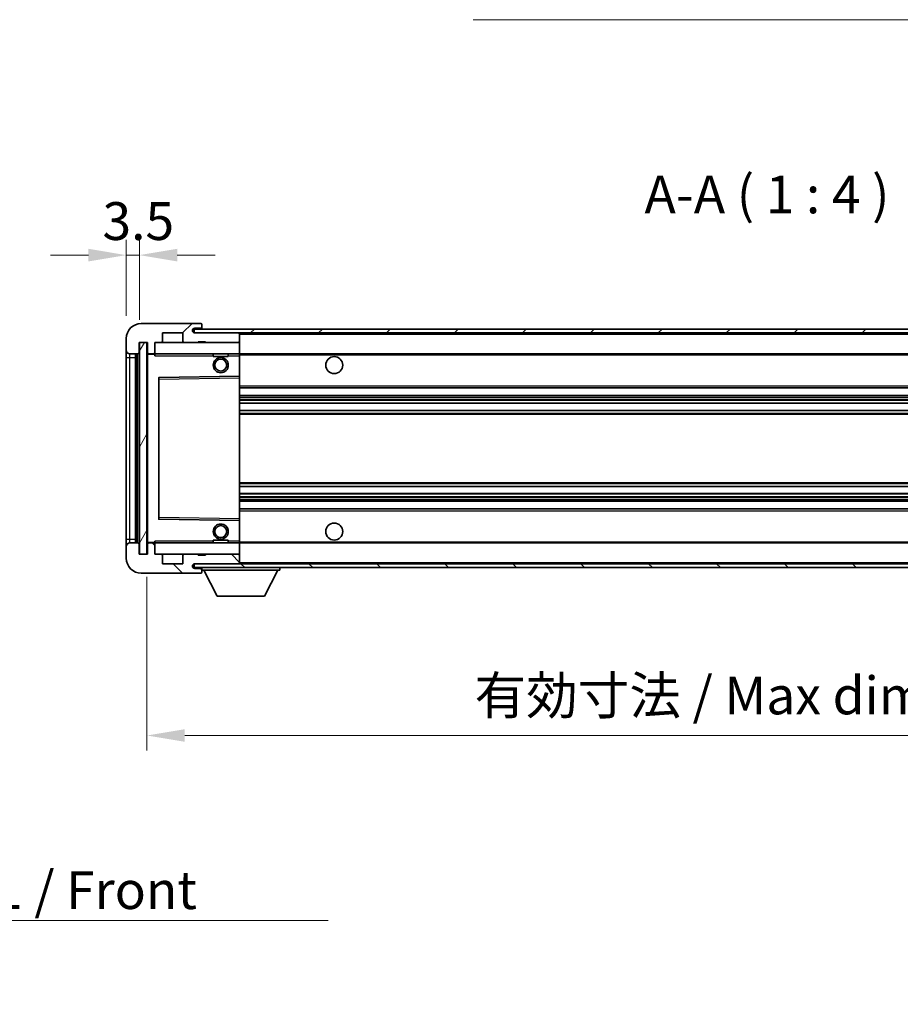
# Model space of a CAD drawing. Units: millimetres. Extents: x 5 to 8677, y 5 to 1129.
# Drawn here: x 2417 to 2650, y 644 to 905 of the extents above; entities that cross this region are included whole.
import ezdxf

# ---------------------------------------------------------------- set-up
doc = ezdxf.new("R2010")
doc.units = ezdxf.units.MM
for name, color, linetype, lineweight in [('Dimension (ISO)', 7, 'Continuous', 18), ('Dimension (ISO) @ 1', 7, 'Continuous', 18), ('Symbol (ISO)', 7, 'Continuous', 18), ('Symbol (ISO) @ 1', 7, 'Continuous', 18), ('Visible (ISO)', 7, 'Continuous', 35), ('Visible Narrow (ISO)', 7, 'Continuous', 25)]:
    doc.layers.add(name, color=color, linetype=linetype, lineweight=lineweight)
doc.layers.add('Hatch (ISO)', color=1, linetype='Continuous', lineweight=18, true_color=0xff0000)
doc.styles.add('Note Text (TK)', font='MS PGothic.ttf')
doc.dimstyles.new('Default - Method 1b (TK)', dxfattribs={"dimscale": 4, "dimtxt": 2.5, "dimasz": 2.5, "dimexe": 1, "dimexo": 1.5, "dimgap": 1, "dimtad": 1, "dimtoh": 1, "dimrnd": 1e-08, "dimdsep": 46, "dimtxsty": 'Note Text (TK)', "dimcen": 0.09, "dimdle": 5, "dimclrd": 100, "dimclre": 100, "dimclrt": 7, "dimadec": 1, "dimazin": 1, "dimtfac": 1, "dimtmove": 0, "dimatfit": 3, "dimfxl": 0, "dimtolj": 1, "dimlwd": -1, "dimlwe": -1, "dimarcsym": 0})
doc.dimstyles.new('Default - Method 1b (TK)$7', dxfattribs={"dimscale": 4, "dimtxt": 2.5, "dimasz": 2.5, "dimexe": 1, "dimexo": 1.5, "dimgap": 1, "dimtad": 1, "dimtoh": 1, "dimrnd": 1e-08, "dimdsep": 46, "dimtxsty": 'Note Text (TK)', "dimcen": 0.09, "dimdle": 5, "dimclrd": 256, "dimclre": 100, "dimclrt": 7, "dimadec": 1, "dimazin": 1, "dimtfac": 1, "dimtmove": 0, "dimatfit": 3, "dimfxl": 0, "dimtolj": 1, "dimlwd": -1, "dimlwe": -1, "dimarcsym": 0})
pattern_1 = [(45, (1521.253, -27.126), (-8.98026, 8.98026), [])]
pattern_2 = [(135.0002, (1521.253, -27.126), (-8.98022, -8.98029), [])]

# ---------------------------------------------------------------- blocks, each defined once
blk = doc.blocks.new('*D89')
at = {"layer": 'Defpoints', "color": 0, "transparency": 16777216}
for p in [(2450.61, 763.36), (2775.61, 763.46), (2775.61, 715.46)]:
    blk.add_point(p, dxfattribs=at)
at = {"layer": 'Dimension (ISO)', "color": 100, "transparency": 16777216}
for p, q in [((2450.61, 757.36), (2450.61, 711.46)), ((2775.61, 757.46), (2775.61, 711.46)), ((2460.61, 715.46), (2765.61, 715.46))]:
    blk.add_line(p, q, dxfattribs=at)
for points in [[(2460.61, 717.13), (2460.61, 713.79), (2450.61, 715.46)], [(2765.61, 717.13), (2765.61, 713.79), (2775.61, 715.46)]]:
    blk.add_solid(points, dxfattribs=at)
at = {"layer": 'Dimension (ISO)', "color": 7, "transparency": 16777216, "insert": (2537.2, 726.05), "char_height": 10, "attachment_point": 4, "style": 'Note Text (TK)'}
blk.add_mtext('\\A1;\\fＭＳ Ｐゴシック|b0|i0;\\H10.0000;有効寸法 / Max dim. 325', dxfattribs=at)
blk = doc.blocks.new('*D92')
at = {"layer": 'Defpoints', "color": 0, "transparency": 16777216}
for p in [(2448.61, 842.44), (2445.11, 820.36), (2448.61, 819.36)]:
    blk.add_point(p, dxfattribs=at)
at = {"layer": 'Dimension (ISO)', "color": 100, "transparency": 16777216}
for p, q in [((2445.11, 826.36), (2445.11, 846.44)), ((2448.61, 825.36), (2448.61, 846.44)), ((2435.11, 842.44), (2425.11, 842.44)), ((2445.11, 842.44), (2448.61, 842.44)), ((2458.61, 842.44), (2468.61, 842.44))]:
    blk.add_line(p, q, dxfattribs=at)
for points in [[(2435.11, 844.11), (2435.11, 840.77), (2445.11, 842.44)], [(2458.61, 844.11), (2458.61, 840.77), (2448.61, 842.44)]]:
    blk.add_solid(points, dxfattribs=at)
at = {"layer": 'Dimension (ISO)', "color": 7, "transparency": 16777216, "insert": (2438.85, 851.44), "char_height": 10, "attachment_point": 4, "style": 'Note Text (TK)'}
blk.add_mtext('\\A1;3.5', dxfattribs=at)

msp = doc.modelspace()

# ---------------------------------------------------------------- hatches: boundary and pattern name
at = {"layer": 'Hatch (ISO)'}
h = msp.add_hatch(dxfattribs=at)
h.set_pattern_fill('ANSI31', color=256, scale=101.6, style=0)
h.set_pattern_definition(pattern_1)
edge = h.paths.add_edge_path()
edge.add_ellipse((2452.4102, 816.66), major_axis=(0, -0.3), ratio=1, start_angle=0, end_angle=90)
edge.add_line((2452.7102, 816.66), (2452.7102, 819.36))
edge.add_line((2452.7102, 819.36), (2454.4102, 819.36))
edge.add_ellipse((2454.4102, 819.66), major_axis=(0, -0.3), ratio=1, start_angle=0, end_angle=90)
edge.add_line((2454.7102, 819.66), (2454.7102, 821.86))
edge.add_line((2454.7102, 821.86), (2460.1102, 821.86))
edge.add_line((2460.1102, 821.86), (2460.1102, 819.66))
edge.add_ellipse((2460.4102, 819.66), major_axis=(-0.3, 0), ratio=1, start_angle=0, end_angle=90)
edge.add_line((2460.4102, 819.36), (2464.1102, 819.36))
edge.add_line((2464.1102, 819.36), (2464.1102, 819.56))
edge.add_line((2464.1102, 819.56), (2466.1102, 819.56))
edge.add_line((2466.1102, 819.56), (2466.1102, 819.36))
edge.add_line((2466.1102, 819.36), (2474.8102, 819.36))
edge.add_ellipse((2474.8102, 819.66), major_axis=(0, -0.3), ratio=1, start_angle=0, end_angle=90)
edge.add_line((2475.1102, 819.66), (2475.1102, 821.56))
edge.add_ellipse((2474.8102, 821.56), major_axis=(0.3, 0), ratio=1, start_angle=0, end_angle=90)
edge.add_line((2474.8102, 821.86), (2463.2352, 821.86))
edge.add_ellipse((2463.2352, 822.485), major_axis=(0, -0.625), ratio=1, start_angle=348.463041, end_angle=360, ccw=False)
edge.add_ellipse((2463.2352, 822.485), major_axis=(-0.125, -0.6124), ratio=1, start_angle=191.536959, end_angle=360, ccw=False)
edge.add_line((2463.2352, 823.11), (2464.6102, 823.11))
edge.add_ellipse((2464.6102, 823.61), major_axis=(0, -0.5), ratio=1, start_angle=0, end_angle=90)
edge.add_line((2465.1102, 823.61), (2465.1102, 824.06))
edge.add_ellipse((2464.8102, 824.06), major_axis=(0.3, 0), ratio=1, start_angle=0, end_angle=90)
edge.add_line((2464.8102, 824.36), (2449.1102, 824.36))
edge.add_ellipse((2449.1102, 820.36), major_axis=(0, 4), ratio=1, start_angle=0, end_angle=90)
edge.add_line((2445.1102, 820.36), (2445.1102, 817.36))
edge.add_ellipse((2446.1102, 817.36), major_axis=(-1, 0), ratio=1, start_angle=0, end_angle=90)
edge.add_line((2446.1102, 816.36), (2448.2102, 816.36))
edge.add_ellipse((2448.2102, 816.66), major_axis=(0, -0.3), ratio=1, start_angle=0, end_angle=90)
edge.add_line((2448.5102, 816.66), (2448.5102, 819.36))
edge.add_line((2448.5102, 819.36), (2448.6102, 819.36))
edge.add_line((2448.6102, 819.36), (2450.6102, 819.36))
edge.add_line((2450.6102, 819.36), (2450.7102, 819.36))
edge.add_line((2450.7102, 819.36), (2450.7102, 816.66))
edge.add_ellipse((2451.0102, 816.66), major_axis=(-0.3, 0), ratio=1, start_angle=0, end_angle=90)
edge.add_line((2451.0102, 816.36), (2452.4102, 816.36))
h = msp.add_hatch(dxfattribs=at)
h.set_pattern_fill('ANSI31', color=256, scale=101.6, style=0)
h.set_pattern_definition(pattern_1)
h.paths.add_polyline_path([(2715.1102, 821.86), (2715.1102, 822.86), (2463.1102, 822.86), (2463.1102, 821.8726), (2463.1102, 821.86), (2463.2352, 821.86), (2474.8102, 821.86)])
edge = h.paths.add_edge_path()
edge.add_line((2782.6102, 817.11), (2777.6102, 817.11))
edge.add_line((2777.6102, 817.11), (2777.6102, 816.11))
edge.add_line((2777.6102, 816.11), (2782.6102, 816.11))
edge.add_ellipse((2782.6102, 817.61), major_axis=(0, -1.5), ratio=1, start_angle=0, end_angle=90)
edge.add_line((2784.1102, 817.61), (2784.1102, 821.36))
edge.add_ellipse((2782.6102, 821.36), major_axis=(1.5, 0), ratio=1, start_angle=0, end_angle=90)
edge.add_line((2782.6102, 822.86), (2750.1102, 822.86))
edge.add_line((2750.1102, 822.86), (2750.1102, 821.86))
edge.add_line((2750.1102, 821.86), (2763.1102, 821.86))
edge.add_line((2763.1102, 821.86), (2769.0102, 821.86))
edge.add_line((2769.0102, 821.86), (2775.5102, 821.86))
edge.add_line((2775.5102, 821.86), (2782.1102, 821.86))
edge.add_line((2782.1102, 821.86), (2782.6102, 821.86))
edge.add_ellipse((2782.6102, 821.36), major_axis=(0, 0.5), ratio=1, start_angle=270, end_angle=360, ccw=False)
edge.add_line((2783.1102, 821.36), (2783.1102, 817.61))
edge.add_ellipse((2782.6102, 817.61), major_axis=(0.5, 0), ratio=1, start_angle=270, end_angle=360, ccw=False)
h = msp.add_hatch(dxfattribs=at)
h.set_pattern_fill('ANSI31', color=256, scale=101.6, angle=14.999978, style=0)
h.set_pattern_definition([(60, (1521.253, -27.126), (-10.99852, 6.35), [])])
h.paths.add_polyline_path([(2450.6102, 819.36), (2448.6102, 819.36), (2448.6102, 763.36), (2450.6102, 763.36)])
h = msp.add_hatch(dxfattribs=at)
h.set_pattern_fill('ANSI31', color=256, scale=101.6, angle=90.00021, style=0)
h.set_pattern_definition(pattern_2)
edge = h.paths.add_edge_path()
edge.add_ellipse((2452.4102, 766.06), major_axis=(0.3, 0), ratio=1, start_angle=0, end_angle=90)
edge.add_line((2452.4102, 766.36), (2451.0102, 766.36))
edge.add_ellipse((2451.0102, 766.06), major_axis=(0, 0.3), ratio=1, start_angle=0, end_angle=90)
edge.add_line((2450.7102, 766.06), (2450.7102, 763.36))
edge.add_line((2450.7102, 763.36), (2450.6102, 763.36))
edge.add_line((2450.6102, 763.36), (2448.6102, 763.36))
edge.add_line((2448.6102, 763.36), (2448.5102, 763.36))
edge.add_line((2448.5102, 763.36), (2448.5102, 766.06))
edge.add_ellipse((2448.2102, 766.06), major_axis=(0.3, 0), ratio=1, start_angle=0, end_angle=90)
edge.add_line((2448.2102, 766.36), (2446.1102, 766.36))
edge.add_ellipse((2446.1102, 765.36), major_axis=(0, 1), ratio=1, start_angle=0, end_angle=90)
edge.add_line((2445.1102, 765.36), (2445.1102, 762.36))
edge.add_ellipse((2449.1102, 762.36), major_axis=(-4, 0), ratio=1, start_angle=0, end_angle=90)
edge.add_line((2449.1102, 758.36), (2464.8102, 758.36))
edge.add_ellipse((2464.8102, 758.66), major_axis=(0, -0.3), ratio=1, start_angle=0, end_angle=90)
edge.add_line((2465.1102, 758.66), (2465.1102, 759.11))
edge.add_ellipse((2464.6102, 759.11), major_axis=(0.5, 0), ratio=1, start_angle=0, end_angle=90)
edge.add_line((2464.6102, 759.61), (2463.2352, 759.61))
edge.add_ellipse((2463.2352, 760.235), major_axis=(0, -0.625), ratio=1, start_angle=191.536959, end_angle=360, ccw=False)
edge.add_ellipse((2463.2352, 760.235), major_axis=(-0.125, 0.6124), ratio=1, start_angle=348.463041, end_angle=360, ccw=False)
edge.add_line((2463.2352, 760.86), (2474.8102, 760.86))
edge.add_ellipse((2474.8102, 761.16), major_axis=(0, -0.3), ratio=1, start_angle=0, end_angle=90)
edge.add_line((2475.1102, 761.16), (2475.1102, 763.06))
edge.add_ellipse((2474.8102, 763.06), major_axis=(0.3, 0), ratio=1, start_angle=0, end_angle=90)
edge.add_line((2474.8102, 763.36), (2466.1102, 763.36))
edge.add_line((2466.1102, 763.36), (2466.1102, 763.16))
edge.add_line((2466.1102, 763.16), (2464.1102, 763.16))
edge.add_line((2464.1102, 763.16), (2464.1102, 763.36))
edge.add_line((2464.1102, 763.36), (2460.4102, 763.36))
edge.add_ellipse((2460.4102, 763.06), major_axis=(0, 0.3), ratio=1, start_angle=0, end_angle=90)
edge.add_line((2460.1102, 763.06), (2460.1102, 760.86))
edge.add_line((2460.1102, 760.86), (2454.7102, 760.86))
edge.add_line((2454.7102, 760.86), (2454.7102, 763.06))
edge.add_ellipse((2454.4102, 763.06), major_axis=(0.3, 0), ratio=1, start_angle=0, end_angle=90)
edge.add_line((2454.4102, 763.36), (2452.7102, 763.36))
edge.add_line((2452.7102, 763.36), (2452.7102, 766.06))
h = msp.add_hatch(dxfattribs=at)
h.set_pattern_fill('ANSI31', color=256, scale=101.6, angle=90.00021, style=0)
h.set_pattern_definition(pattern_2)
edge = h.paths.add_edge_path()
edge.add_line((2777.6102, 765.61), (2782.6102, 765.61))
edge.add_ellipse((2782.6102, 765.11), major_axis=(0, 0.5), ratio=1, start_angle=270, end_angle=360, ccw=False)
edge.add_line((2783.1102, 765.11), (2783.1102, 761.36))
edge.add_ellipse((2782.6102, 761.36), major_axis=(0.5, 0), ratio=1, start_angle=270, end_angle=360, ccw=False)
edge.add_line((2782.6102, 760.86), (2782.1102, 760.86))
edge.add_line((2782.1102, 760.86), (2775.5102, 760.86))
edge.add_line((2775.5102, 760.86), (2769.0102, 760.86))
edge.add_line((2769.0102, 760.86), (2763.1102, 760.86))
edge.add_line((2763.1102, 760.86), (2474.8102, 760.86))
edge.add_line((2474.8102, 760.86), (2463.2352, 760.86))
edge.add_line((2463.2352, 760.86), (2463.1102, 760.86))
edge.add_line((2463.1102, 760.86), (2463.1102, 760.8474))
edge.add_line((2463.1102, 760.8474), (2463.1102, 759.86))
edge.add_line((2463.1102, 759.86), (2782.6102, 759.86))
edge.add_ellipse((2782.6102, 761.36), major_axis=(0, -1.5), ratio=1, start_angle=0, end_angle=90)
edge.add_line((2784.1102, 761.36), (2784.1102, 765.11))
edge.add_ellipse((2782.6102, 765.11), major_axis=(1.5, 0), ratio=1, start_angle=0, end_angle=90)
edge.add_line((2782.6102, 766.61), (2777.6102, 766.61))
edge.add_line((2777.6102, 766.61), (2777.6102, 765.61))

# ---------------------------------------------------------------- linework, layer by layer
at = {"layer": 'Visible (ISO)'}
for p, q in [((2464.8102, 824.36), (2449.1102, 824.36)), ((2715.1102, 822.86), (2463.1102, 822.86)), ((2463.1102, 822.86), (2463.1102, 821.86)), ((2463.2352, 823.11), (2464.6102, 823.11)), ((2464.6102, 823.11), (2465.1102, 823.11)), ((2464.8102, 824.36), (2464.8602, 824.36)), ((2465.1102, 824.11), (2465.1102, 824.06)), ((2465.1102, 823.61), (2465.1102, 824.06)), ((2465.1102, 823.11), (2465.1102, 823.61)), ((2465.1102, 823.11), (2465.1102, 822.86)), ((2445.1102, 820.36), (2445.1102, 817.36)), ((2454.7102, 819.66), (2454.7102, 821.86)), ((2454.7102, 821.86), (2460.1102, 821.86)), ((2460.1102, 821.86), (2460.1102, 819.66)), ((2463.1102, 821.86), (2715.1102, 821.86)), ((2474.8102, 821.86), (2463.2352, 821.86)), ((2475.1102, 821.86), (2475.1102, 821.56)), ((2475.1102, 819.66), (2475.1102, 821.56)), ((2445.1102, 817.36), (2445.1102, 815.36)), ((2448.5102, 816.66), (2448.5102, 819.36)), ((2448.5102, 819.36), (2450.7102, 819.36)), ((2450.6102, 819.36), (2448.6102, 819.36)), ((2448.6102, 819.36), (2448.6102, 763.36)), ((2450.6102, 763.36), (2450.6102, 819.36)), ((2450.7102, 819.36), (2450.7102, 816.66)), ((2452.7102, 816.66), (2452.7102, 819.36)), ((2452.7102, 819.36), (2454.4102, 819.36)), ((2454.4102, 819.36), (2460.4102, 819.36)), ((2460.4102, 819.36), (2464.1102, 819.36)), ((2464.1102, 819.36), (2464.1102, 819.56)), ((2464.1102, 819.56), (2466.1102, 819.56)), ((2464.1102, 819.36), (2466.1102, 819.36)), ((2466.1102, 819.56), (2466.1102, 819.36)), ((2466.1102, 819.36), (2474.8102, 819.36)), ((2474.8102, 819.36), (2475.1102, 819.36)), ((2475.1102, 819.66), (2475.1102, 819.36)), ((2475.1102, 819.36), (2475.1102, 816.36)), ((2445.1102, 815.36), (2445.1102, 767.36)), ((2446.1102, 816.36), (2448.2102, 816.36)), ((2447.6102, 766.36), (2447.6102, 816.36)), ((2447.9102, 816.36), (2447.9102, 766.36)), ((2450.7102, 816.26), (2450.7102, 766.46)), ((2451.0102, 816.36), (2450.8102, 816.36)), ((2451.0102, 816.36), (2452.4102, 816.36)), ((2452.7102, 816.36), (2452.4102, 816.36)), ((2452.7102, 816.36), (2452.7102, 816.66)), ((2452.7102, 816.36), (2452.7102, 815.86)), ((2475.1102, 816.36), (2452.7102, 816.36)), ((2468.1102, 816.36), (2468.1102, 815.66)), ((2472.1102, 815.66), (2468.1102, 815.66)), ((2472.1102, 816.36), (2472.1102, 815.66)), ((2475.1102, 815.86), (2475.1102, 816.36)), ((2475.1102, 816.36), (2763.1102, 816.36)), ((2475.1102, 815.86), (2475.1102, 810.46)), ((2453.7102, 810.0116), (2453.7102, 772.7084)), ((2475.1102, 810.46), (2453.8086, 810.1116)), ((2475.1102, 809.9599), (2475.1102, 810.46)), ((2475.1102, 809.9599), (2475.1102, 772.7601)), ((2475.1102, 807.36), (2775.6102, 807.36)), ((2475.1102, 805.36), (2775.6102, 805.36)), ((2475.1102, 803.3147), (2775.6102, 803.3147)), ((2475.1102, 801.4051), (2775.6102, 801.4051)), ((2475.1102, 781.3148), (2775.6102, 781.3148)), ((2475.1102, 779.4053), (2775.6102, 779.4053)), ((2475.1102, 777.36), (2775.6102, 777.36)), ((2475.1102, 775.36), (2775.6102, 775.36)), ((2453.8086, 772.6084), (2475.1102, 772.26)), ((2475.1102, 772.26), (2475.1102, 772.7601)), ((2475.1102, 772.26), (2475.1102, 766.86)), ((2445.1102, 767.36), (2445.1102, 765.36)), ((2445.1102, 765.36), (2445.1102, 762.36)), ((2448.2102, 766.36), (2446.1102, 766.36)), ((2448.5102, 763.36), (2448.5102, 766.06)), ((2450.7102, 766.06), (2450.7102, 763.36)), ((2450.8102, 766.36), (2451.0102, 766.36)), ((2452.4102, 766.36), (2451.0102, 766.36)), ((2452.4102, 766.36), (2452.7102, 766.36)), ((2452.7102, 766.86), (2452.7102, 766.36)), ((2452.7102, 766.36), (2475.1102, 766.36)), ((2452.7102, 766.06), (2452.7102, 766.36)), ((2452.7102, 763.36), (2452.7102, 766.06)), ((2468.1102, 767.06), (2472.1102, 767.06)), ((2468.1102, 766.36), (2468.1102, 767.06)), ((2472.1102, 766.36), (2472.1102, 767.06)), ((2475.1102, 766.36), (2475.1102, 766.86)), ((2475.1102, 766.36), (2475.1102, 763.36)), ((2475.1102, 766.36), (2763.1102, 766.36)), ((2450.7102, 763.36), (2448.5102, 763.36)), ((2448.6102, 763.36), (2450.6102, 763.36)), ((2454.4102, 763.36), (2452.7102, 763.36)), ((2460.4102, 763.36), (2454.4102, 763.36)), ((2454.7102, 760.86), (2454.7102, 763.06)), ((2460.1102, 763.06), (2460.1102, 760.86)), ((2464.1102, 763.36), (2460.4102, 763.36)), ((2464.1102, 763.16), (2464.1102, 763.36)), ((2466.1102, 763.36), (2464.1102, 763.36)), ((2466.1102, 763.16), (2464.1102, 763.16)), ((2474.8102, 763.36), (2466.1102, 763.36)), ((2466.1102, 763.36), (2466.1102, 763.16)), ((2475.1102, 763.36), (2474.8102, 763.36)), ((2475.1102, 763.36), (2475.1102, 763.06)), ((2475.1102, 761.16), (2475.1102, 763.06)), ((2460.1102, 760.86), (2454.7102, 760.86)), ((2782.6102, 760.86), (2463.1102, 760.86)), ((2463.1102, 760.86), (2463.1102, 759.86)), ((2463.2352, 760.86), (2474.8102, 760.86)), ((2475.1102, 761.16), (2475.1102, 760.86)), ((2449.1102, 758.36), (2464.8102, 758.36)), ((2463.1102, 759.86), (2782.6102, 759.86)), ((2464.6102, 759.61), (2463.2352, 759.61)), ((2465.1102, 759.61), (2464.6102, 759.61)), ((2464.8602, 758.36), (2464.8102, 758.36)), ((2465.1102, 759.86), (2465.1102, 759.16)), ((2465.1102, 759.11), (2465.1102, 759.16)), ((2465.1102, 759.16), (2485.7102, 759.16)), ((2465.1102, 758.66), (2465.1102, 759.11)), ((2465.1102, 758.66), (2465.1102, 758.61)), ((2469.1602, 752.26), (2465.6102, 759.16)), ((2481.6602, 752.26), (2485.2102, 759.16)), ((2485.7102, 759.86), (2485.7102, 759.16)), ((2469.1602, 752.26), (2481.6602, 752.26))]:
    msp.add_line(p, q, dxfattribs=at)
for centre, radius in [((2470.1102, 813.36), 2), ((2470.1102, 813.36), 1.5706), ((2500.1102, 813.36), 2.25), ((2470.1102, 769.36), 2), ((2470.1102, 769.36), 1.5706), ((2500.1102, 769.36), 2.25)]:
    msp.add_circle(centre, radius, dxfattribs=at)
for centre, radius, start, end in [((2449.1102, 820.36), 4, 90, 180), ((2463.2352, 822.485), 0.625, 90, 270), ((2464.6102, 823.61), 0.5, 270, 0), ((2464.8102, 824.06), 0.3, 0, 90), ((2464.8602, 824.11), 0.25, 0, 90), ((2474.8102, 821.56), 0.3, 0, 90), ((2446.1102, 817.36), 1, 180, 270), ((2454.4102, 819.66), 0.3, 270, 0), ((2460.4102, 819.66), 0.3, 180, 270), ((2474.8102, 819.66), 0.3, 270, 0), ((2448.2102, 816.66), 0.3, 270, 0), ((2451.0102, 816.66), 0.3, 180, 270), ((2450.8102, 816.26), 0.1, 90, 180), ((2452.4102, 816.66), 0.3, 270, 0), ((2453.8102, 810.0116), 0.1, 90.936997, 180), ((2453.8102, 772.7084), 0.1, 180, 269.063003), ((2446.1102, 765.36), 1, 90, 180), ((2448.2102, 766.06), 0.3, 0, 90), ((2450.8102, 766.46), 0.1, 180, 270), ((2451.0102, 766.06), 0.3, 90, 180), ((2452.4102, 766.06), 0.3, 0, 90), ((2454.4102, 763.06), 0.3, 0, 90), ((2460.4102, 763.06), 0.3, 90, 180), ((2474.8102, 763.06), 0.3, 0, 90), ((2449.1102, 762.36), 4, 180, 270), ((2463.2352, 760.235), 0.625, 90, 270), ((2474.8102, 761.16), 0.3, 270, 0), ((2464.6102, 759.11), 0.5, 0, 90), ((2464.8102, 758.66), 0.3, 270, 0), ((2464.8602, 758.61), 0.25, 270, 0)]:
    msp.add_arc(centre, radius, start, end, dxfattribs=at)
at = {"layer": 'Visible Narrow (ISO)'}
for p, q in [((2475.1102, 821.56), (2762.652, 821.56)), ((2445.1102, 815.36), (2446.1102, 815.36)), ((2446.1102, 815.36), (2446.1102, 816.36)), ((2446.1102, 767.36), (2446.1102, 815.36)), ((2446.1102, 815.36), (2447.6102, 815.36)), ((2448.1602, 766.36), (2448.1602, 816.36)), ((2450.8102, 816.26), (2450.7102, 816.26)), ((2450.8102, 816.36), (2450.8102, 816.26)), ((2450.8102, 816.26), (2452.7102, 816.26)), ((2450.8102, 766.46), (2450.8102, 816.26)), ((2452.7102, 815.86), (2468.1102, 815.86)), ((2472.1102, 815.86), (2475.1102, 815.86)), ((2475.1102, 816.06), (2767.1547, 816.06)), ((2453.7102, 809.6116), (2453.8102, 809.6116)), ((2453.8102, 809.6116), (2453.8086, 810.1116)), ((2453.8102, 809.6116), (2475.1102, 809.9599)), ((2453.8102, 773.1084), (2453.8102, 809.6116)), ((2475.1102, 807.86), (2775.6102, 807.86)), ((2475.1102, 804.86), (2775.6102, 804.86)), ((2475.1102, 804.3498), (2775.6102, 804.3498)), ((2475.1102, 804.09), (2775.6102, 804.09)), ((2475.1102, 803.3549), (2775.6102, 803.3549)), ((2475.1102, 801.3667), (2775.6102, 801.3667)), ((2475.1102, 800.6517), (2775.6102, 800.6517)), ((2475.1102, 800.3902), (2775.6102, 800.3902)), ((2475.1102, 782.3298), (2775.6102, 782.3298)), ((2475.1102, 782.0682), (2775.6102, 782.0682)), ((2475.1102, 781.3532), (2775.6102, 781.3532)), ((2475.1102, 779.3651), (2775.6102, 779.3651)), ((2475.1102, 778.63), (2775.6102, 778.63)), ((2475.1102, 778.3702), (2775.6102, 778.3702)), ((2475.1102, 777.86), (2775.6102, 777.86)), ((2453.7102, 773.1084), (2453.8102, 773.1084)), ((2453.8086, 772.6084), (2453.8102, 773.1084)), ((2475.1102, 772.7601), (2453.8102, 773.1084)), ((2475.1102, 774.86), (2775.6102, 774.86)), ((2445.1102, 767.36), (2446.1102, 767.36)), ((2446.1102, 766.36), (2446.1102, 767.36)), ((2446.1102, 767.36), (2447.6102, 767.36)), ((2450.7102, 766.46), (2450.8102, 766.46)), ((2452.7102, 766.46), (2450.8102, 766.46)), ((2450.8102, 766.46), (2450.8102, 766.36)), ((2468.1102, 766.86), (2452.7102, 766.86)), ((2475.1102, 766.86), (2472.1102, 766.86)), ((2475.1102, 766.66), (2767.1547, 766.66)), ((2475.1102, 761.16), (2762.652, 761.16))]:
    msp.add_line(p, q, dxfattribs=at)

# ---------------------------------------------------------------- texts
at = {"layer": 'Symbol (ISO)', "color": 7, "insert": (2582.1188, 850.36), "char_height": 10, "attachment_point": 7, "style": 'Note Text (TK)'}
msp.add_mtext('A-A ( 1 : 4 )', dxfattribs=at)
at = {"layer": 'Symbol (ISO)', "color": 7, "insert": (2301.0751, 679.5909), "char_height": 10, "width": 206.72514, "attachment_point": 1, "line_spacing_factor": 1.5, "style": 'Note Text (TK)'}
msp.add_mtext('{\\fＭＳ Ｐゴシック|b0|i0;フロントフレーム1 / Front frame1}', dxfattribs=at)

# ---------------------------------------------------------------- dimensions: what is measured, and where the dimension line sits
at = {"layer": 'Dimension (ISO) @ 1', "color": 100, "true_color": 0x00ff3f}
dim = msp.add_linear_dim(base=(2448.6102, 842.4406), p1=(2445.1102, 820.36), p2=(2448.6102, 819.36), angle=180, dimstyle='Default - Method 1b (TK)', override={"dimscale": 1, "dimtxt": 10, "dimasz": 10, "dimexe": 4, "dimexo": 6, "dimgap": 4, "dimtoh": 0, "dimdec": 2, "dimcen": 0.36, "dimtol": 0, "dimlim": 0, "dimtp": 0, "dimtm": 0, "dimtdec": 2, "dimtix": 0, "dimtofl": 1, "dimtmove": 0, "dimatfit": 1}, dxfattribs=at)
dim.commit()
dim.dimension.update_dxf_attribs({"geometry": '*D92', "text_midpoint": (2446.8602, 842.4406), "dimtype": 128})
dim = msp.add_linear_dim(base=(2775.6102, 715.46), p1=(2450.6102, 763.36), p2=(2775.6102, 763.46), text='\\fＭＳ Ｐゴシック|b0|i0;\\H10.0000;有効寸法 / Max dim. <>', dimstyle='Default - Method 1b (TK)', override={"dimscale": 1, "dimtxt": 10, "dimasz": 10, "dimexe": 4, "dimexo": 6, "dimgap": 4, "dimtoh": 0, "dimdec": 2, "dimcen": 0.36, "dimtol": 0, "dimlim": 0, "dimtp": 0, "dimtm": 0, "dimtdec": 2, "dimtix": 0, "dimtofl": 0, "dimtmove": 0, "dimatfit": 1}, dxfattribs=at)
dim.commit()
dim.dimension.update_dxf_attribs({"geometry": '*D89', "text_midpoint": (2613.1102, 715.46), "dimtype": 128})

# ---------------------------------------------------------------- leaders
at = {"layer": 'Symbol (ISO) @ 1', "color": 100, "true_color": 0x00ff40, "annotation_type": 0, "has_hookline": 1}
for points, hookline_direction, text_width in [([(2764.8609, 820.5932), (2716.5269, 904.6689), (2706.5269, 904.6689)], 1, 169.6591), ([(2259.957, 720.1557), (2291.0751, 666.6048), (2301.0751, 666.6048)], 0, 197.3864)]:
    msp.add_leader(points, dimstyle='Default - Method 1b (TK)$7', override={"dimscale": 1, "dimtxt": 10, "dimasz": 10, "dimgap": 0, "dimtad": 1}, dxfattribs=dict(at, hookline_direction=hookline_direction, text_width=text_width))

doc.saveas('drawing.dxf')
